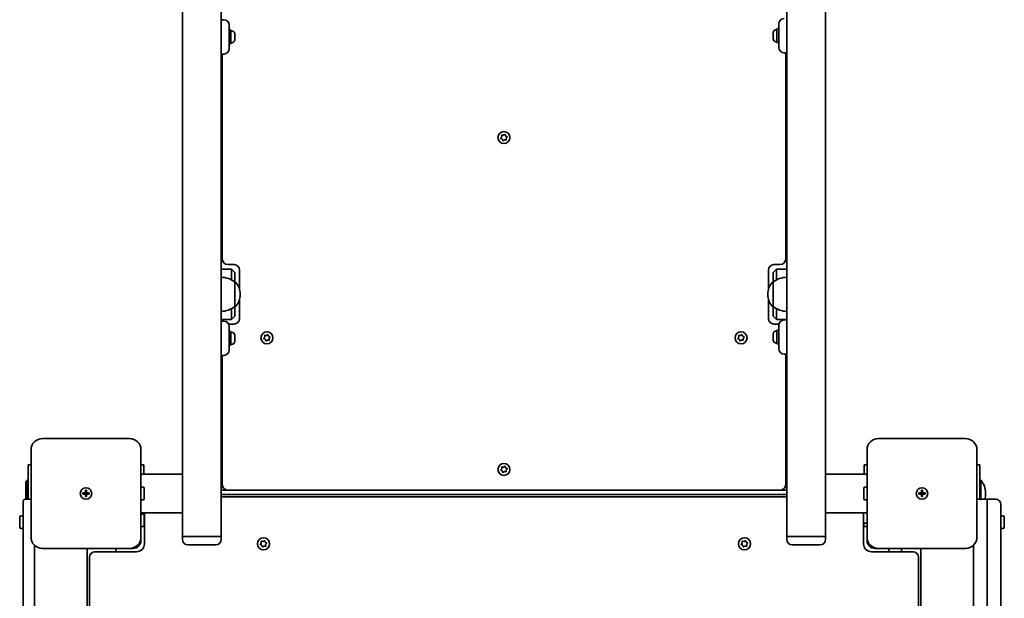
# Model space of a CAD drawing. Units: millimetres. Extents: x -4233 to 4443, y -4621 to 4918.
# Drawn here: x -2206 to -1346, y -1284 to -778 of the extents above; entities that cross this region are included whole.
import ezdxf

# ---------------------------------------------------------------- set-up
doc = ezdxf.new("R2010")
doc.units = ezdxf.units.MM
doc.layers.add('Widoczne (ISO)', color=7, linetype='Continuous', lineweight=35)

msp = doc.modelspace()

# ---------------------------------------------------------------- linework, layer by layer
at = {"layer": 'Widoczne (ISO)'}
for p, q in [((-2029.95, 233.19), (-2029.95, -1229.7)), ((-1535.95, -1229.7), (-1535.95, 220.42)), ((-2063.65, 210.96), (-2063.65, -1175.35)), ((-1502.25, -1175.35), (-1502.25, 200.19)), ((-2027.7, -778.2), (-2029.95, -778.2)), ((-1542.95, -787.2), (-1542.95, -781.95)), ((-2022.95, -782.95), (-2022.95, -788.2)), ((-2022.95, -787.2), (-2021.35, -787.2)), ((-2022.95, -798.2), (-2022.95, -788.2)), ((-2021.35, -787.2), (-2021.35, -799.2)), ((-2020.61, -787.95), (-2021.35, -787.95)), ((-2018.05, -790.51), (-2018.05, -790.75)), ((-2018.05, -790.75), (-2018.05, -791.01)), ((-2018.05, -791.01), (-2018.05, -792.95)), ((-1547.85, -789.75), (-1547.85, -789.51)), ((-1547.85, -790.01), (-1547.85, -789.75)), ((-1547.85, -791.95), (-1547.85, -790.01)), ((-1545.29, -786.95), (-1544.55, -786.95)), ((-1544.55, -798.2), (-1544.55, -786.2)), ((-1542.95, -786.2), (-1544.55, -786.2)), ((-1542.95, -787.2), (-1542.95, -797.2)), ((-2022.95, -798.2), (-2022.95, -803.45)), ((-2022.95, -799.2), (-2021.35, -799.2)), ((-2020.61, -798.45), (-2021.35, -798.45)), ((-2018.05, -793.45), (-2018.05, -795.39)), ((-2018.05, -795.39), (-2018.05, -795.65)), ((-2018.05, -795.65), (-2018.05, -795.89)), ((-1547.85, -794.39), (-1547.85, -792.45)), ((-1547.85, -794.65), (-1547.85, -794.39)), ((-1547.85, -794.89), (-1547.85, -794.65)), ((-1545.29, -797.45), (-1544.55, -797.45)), ((-1542.95, -798.2), (-1544.55, -798.2)), ((-1542.95, -802.45), (-1542.95, -797.2)), ((-2029.95, -808.2), (-2027.7, -808.2)), ((-2028.95, -808.2), (-2028.95, -987.45)), ((-1538.2, -807.2), (-1535.95, -807.2)), ((-1536.95, -987.45), (-1536.95, -807.2)), ((-1785.63, -881.48), (-1784.85, -880.56)), ((-1784.45, -882.52), (-1785.53, -881.98)), ((-1784.85, -880.56), (-1784.91, -879.36)), ((-1784.53, -879.02), (-1783.35, -879.24)), ((-1784.05, -883.66), (-1784.45, -882.52)), ((-1782.56, -883.16), (-1783.57, -883.82)), ((-1783.35, -879.24), (-1782.34, -878.58)), ((-1781.37, -883.38), (-1782.56, -883.16)), ((-1781.85, -878.74), (-1781.45, -879.88)), ((-1781.22, -880), (-1780.38, -880.42)), ((-1780.28, -880.92), (-1781.06, -881.84)), ((-1781.06, -881.84), (-1780.99, -883.04)), ((-2020.95, -996.2), (-2029.95, -996.2)), ((-2024.2, -992.2), (-2018.7, -992.2)), ((-2020.95, -996.2), (-2017.95, -999.2)), ((-2020.95, -999.25), (-2020.95, -996.2)), ((-2013.95, -996.95), (-2013.95, -1013.53)), ((-1551.95, -1013.53), (-1551.95, -996.95)), ((-1544.95, -996.2), (-1547.95, -999.2)), ((-1547.2, -992.2), (-1541.7, -992.2)), ((-1544.95, -996.2), (-1544.95, -999.25)), ((-1535.95, -996.2), (-1544.95, -996.2)), ((-2020.95, -999.25), (-2020.95, -1005.66)), ((-2017.95, -999.2), (-2017.95, -999.25)), ((-2017.95, -1007.55), (-2017.95, -999.25)), ((-1547.95, -999.25), (-1547.95, -999.2)), ((-1547.95, -999.25), (-1547.95, -1007.55)), ((-1544.95, -1005.66), (-1544.95, -999.25)), ((-2017.95, -1028.85), (-2017.95, -1007.55)), ((-2017.95, -1007.55), (-2017.89, -1007.55)), ((-1547.95, -1007.55), (-1548.02, -1007.55)), ((-1547.95, -1007.55), (-1547.95, -1028.85)), ((-2013.95, -1022.87), (-2013.95, -1039.45)), ((-2013.3, -1018.49), (-2013.3, -1017.91)), ((-1552.6, -1017.91), (-1552.6, -1018.49)), ((-1551.95, -1039.45), (-1551.95, -1022.87)), ((-2020.95, -1030.74), (-2020.95, -1037.15)), ((-2017.95, -1028.85), (-2017.89, -1028.85)), ((-2017.95, -1037.15), (-2017.95, -1028.85)), ((-1547.95, -1028.85), (-1548.02, -1028.85)), ((-1547.95, -1028.85), (-1547.95, -1037.15)), ((-1544.95, -1037.15), (-1544.95, -1030.74)), ((-2029.95, -1040.2), (-2020.95, -1040.2)), ((-2020.95, -1040.2), (-2020.95, -1037.15)), ((-2020.95, -1040.2), (-2017.95, -1037.2)), ((-2017.95, -1037.15), (-2017.95, -1037.2)), ((-1547.95, -1037.2), (-1547.95, -1037.15)), ((-1544.95, -1040.2), (-1547.95, -1037.2)), ((-1544.95, -1037.15), (-1544.95, -1040.2)), ((-1544.95, -1040.2), (-1535.95, -1040.2)), ((-2027.7, -1041.56), (-2029.95, -1041.56)), ((-2018.7, -1044.2), (-2023.44, -1044.2)), ((-2022.95, -1046.31), (-2022.95, -1051.56)), ((-1542.82, -1044.2), (-1547.2, -1044.2)), ((-1542.95, -1050.56), (-1542.95, -1045.31)), ((-1535.95, -1040.56), (-1538.2, -1040.56)), ((-2022.95, -1050.56), (-2021.35, -1050.56)), ((-2022.95, -1061.56), (-2022.95, -1051.56)), ((-2021.35, -1050.56), (-2021.35, -1062.56)), ((-2020.61, -1051.31), (-2021.35, -1051.31)), ((-2018.05, -1053.87), (-2018.05, -1054.11)), ((-2018.05, -1054.11), (-2018.05, -1054.36)), ((-2018.05, -1054.36), (-2018.05, -1056.3)), ((-2018.05, -1056.81), (-2018.05, -1058.75)), ((-1992.63, -1056.48), (-1991.85, -1055.56)), ((-1991.45, -1057.52), (-1992.53, -1056.98)), ((-1991.85, -1055.56), (-1991.91, -1054.36)), ((-1991.53, -1054.02), (-1990.35, -1054.24)), ((-1991.05, -1058.66), (-1991.45, -1057.52)), ((-1990.35, -1054.24), (-1989.34, -1053.58)), ((-1988.85, -1053.74), (-1988.45, -1054.88)), ((-1988.22, -1055), (-1987.38, -1055.42)), ((-1987.28, -1055.92), (-1988.06, -1056.84)), ((-1988.06, -1056.84), (-1987.99, -1058.04)), ((-1578.63, -1056.48), (-1577.85, -1055.56)), ((-1577.45, -1057.52), (-1578.53, -1056.98)), ((-1577.85, -1055.56), (-1577.91, -1054.36)), ((-1577.53, -1054.02), (-1576.35, -1054.24)), ((-1577.05, -1058.66), (-1577.45, -1057.52)), ((-1576.35, -1054.24), (-1575.34, -1053.58)), ((-1574.85, -1053.74), (-1574.45, -1054.88)), ((-1574.22, -1055), (-1573.38, -1055.42)), ((-1573.28, -1055.92), (-1574.06, -1056.84)), ((-1574.06, -1056.84), (-1573.99, -1058.04)), ((-1547.85, -1053.11), (-1547.85, -1052.87)), ((-1547.85, -1053.36), (-1547.85, -1053.11)), ((-1547.85, -1055.3), (-1547.85, -1053.36)), ((-1547.85, -1057.75), (-1547.85, -1055.81)), ((-1545.29, -1050.31), (-1544.55, -1050.31)), ((-1544.55, -1061.56), (-1544.55, -1049.56)), ((-1542.95, -1049.56), (-1544.55, -1049.56)), ((-1542.95, -1050.56), (-1542.95, -1060.56)), ((-2022.95, -1061.56), (-2022.95, -1066.81)), ((-2022.95, -1062.56), (-2021.35, -1062.56)), ((-2020.61, -1061.81), (-2021.35, -1061.81)), ((-2018.05, -1058.75), (-2018.05, -1059)), ((-2018.05, -1059), (-2018.05, -1059.25)), ((-1989.56, -1058.16), (-1990.57, -1058.82)), ((-1988.37, -1058.38), (-1989.56, -1058.16)), ((-1575.56, -1058.16), (-1576.57, -1058.82)), ((-1574.37, -1058.38), (-1575.56, -1058.16)), ((-1547.85, -1058), (-1547.85, -1057.75)), ((-1547.85, -1058.25), (-1547.85, -1058)), ((-1545.29, -1060.81), (-1544.55, -1060.81)), ((-1542.95, -1061.56), (-1544.55, -1061.56)), ((-1542.95, -1065.81), (-1542.95, -1060.56)), ((-2029.95, -1071.56), (-2027.7, -1071.56)), ((-2028.95, -1071.56), (-2028.95, -1184.45)), ((-1538.2, -1070.56), (-1535.95, -1070.56)), ((-1536.95, -1184.45), (-1536.95, -1070.56)), ((-2109.95, -1144.2), (-2185.95, -1144.2)), ((-1379.95, -1144.2), (-1455.95, -1144.2)), ((-2195.95, -1154.2), (-2195.95, -1230.2)), ((-2099.95, -1230.2), (-2099.95, -1154.2)), ((-1465.95, -1154.2), (-1465.95, -1230.2)), ((-1369.95, -1230.2), (-1369.95, -1154.2)), ((-2195.95, -1167.2), (-2198.45, -1167.2)), ((-2198.45, -1197.2), (-2198.45, -1167.2)), ((-2097.45, -1167.2), (-2099.95, -1167.2)), ((-2097.45, -1167.2), (-2097.45, -1175.35)), ((-1784.53, -1169.02), (-1783.35, -1169.24)), ((-1783.35, -1169.24), (-1782.34, -1168.58)), ((-1781.85, -1168.74), (-1781.45, -1169.88)), ((-1465.95, -1167.2), (-1468.45, -1167.2)), ((-1468.45, -1175.35), (-1468.45, -1167.2)), ((-1367.45, -1167.2), (-1369.95, -1167.2)), ((-1367.45, -1167.2), (-1367.45, -1197.2)), ((-2063.65, -1175.35), (-2099.95, -1175.35)), ((-2063.65, -1209.05), (-2063.65, -1175.35)), ((-1785.63, -1171.48), (-1784.85, -1170.56)), ((-1784.45, -1172.52), (-1785.53, -1171.98)), ((-1784.85, -1170.56), (-1784.91, -1169.36)), ((-1784.05, -1173.66), (-1784.45, -1172.52)), ((-1782.56, -1173.16), (-1783.57, -1173.82)), ((-1781.37, -1173.38), (-1782.56, -1173.16)), ((-1781.22, -1170), (-1780.38, -1170.42)), ((-1780.28, -1170.92), (-1781.06, -1171.84)), ((-1781.06, -1171.84), (-1780.99, -1173.04)), ((-1502.25, -1175.35), (-1502.25, -1209.05)), ((-1502.25, -1175.35), (-1465.95, -1175.35)), ((-2200.45, -1181.7), (-2199.45, -1180.7)), ((-2200.45, -1181.7), (-2200.45, -1197.2)), ((-2199.45, -1180.7), (-2199.45, -1197.2)), ((-2198.45, -1180.7), (-2199.45, -1180.7)), ((-1367.45, -1180.7), (-1366.45, -1180.7)), ((-1366.45, -1197.2), (-1366.45, -1180.7)), ((-2150.7, -1191.7), (-2148.45, -1191.7)), ((-2150.7, -1192.7), (-2150.7, -1191.7)), ((-2148.45, -1192.7), (-2150.7, -1192.7)), ((-2148.45, -1191.7), (-2148.45, -1189.45)), ((-2148.45, -1189.45), (-2147.45, -1189.45)), ((-2148.45, -1192.7), (-2148.45, -1191.7)), ((-2147.45, -1191.7), (-2148.45, -1191.7)), ((-2148.45, -1194.95), (-2148.45, -1192.7)), ((-2147.45, -1192.7), (-2148.45, -1192.7)), ((-2147.45, -1194.95), (-2148.45, -1194.95)), ((-2147.45, -1189.45), (-2147.45, -1191.7)), ((-2147.45, -1191.7), (-2145.2, -1191.7)), ((-2147.45, -1191.7), (-2147.45, -1192.7)), ((-2145.2, -1192.7), (-2147.45, -1192.7)), ((-2147.45, -1192.7), (-2147.45, -1194.95)), ((-2145.2, -1191.7), (-2145.2, -1192.7)), ((-2099.95, -1186.7), (-2098.05, -1186.7)), ((-2097.05, -1187.7), (-2097.05, -1196.7)), ((-2024.2, -1189.2), (-2029.95, -1189.2)), ((-2024.2, -1189.2), (-2029.95, -1189.2)), ((-2029.95, -1193.2), (-1535.95, -1193.2)), ((-1535.95, -1193.2), (-2029.95, -1193.2)), ((-2024.2, -1189.2), (-1541.7, -1189.2)), ((-1535.95, -1189.2), (-1541.7, -1189.2)), ((-1535.95, -1189.2), (-1541.7, -1189.2)), ((-1468.85, -1196.7), (-1468.85, -1187.7)), ((-1465.95, -1186.7), (-1467.85, -1186.7)), ((-1420.7, -1191.7), (-1418.45, -1191.7)), ((-1420.7, -1192.7), (-1420.7, -1191.7)), ((-1418.45, -1192.7), (-1420.7, -1192.7)), ((-1418.45, -1191.7), (-1418.45, -1189.45)), ((-1418.45, -1189.45), (-1417.45, -1189.45)), ((-1418.45, -1192.7), (-1418.45, -1191.7)), ((-1417.45, -1191.7), (-1418.45, -1191.7)), ((-1418.45, -1194.95), (-1418.45, -1192.7)), ((-1417.45, -1192.7), (-1418.45, -1192.7)), ((-1417.45, -1194.95), (-1418.45, -1194.95)), ((-1417.45, -1189.45), (-1417.45, -1191.7)), ((-1417.45, -1191.7), (-1415.2, -1191.7)), ((-1417.45, -1191.7), (-1417.45, -1192.7)), ((-1415.2, -1192.7), (-1417.45, -1192.7)), ((-1417.45, -1192.7), (-1417.45, -1194.95)), ((-1415.2, -1191.7), (-1415.2, -1192.7)), ((-1362.44, -1192.74), (-1362.44, -1191.66)), ((-2202.95, -1230.29), (-2202.95, -1199.2)), ((-2195.95, -1197.2), (-2200.95, -1197.2)), ((-2099.95, -1197.7), (-2098.05, -1197.7)), ((-1535.95, -1195.2), (-2029.95, -1195.2)), ((-1465.95, -1197.7), (-1467.85, -1197.7)), ((-1360.95, -1197.2), (-1368.2, -1197.2)), ((-1360.95, -1230.51), (-1360.95, -1197.2)), ((-1353.7, -1197.2), (-1360.95, -1197.2)), ((-1360.95, -1197.2), (-1360.95, -1230.51)), ((-1348.95, -1201.95), (-1348.95, -1229.99)), ((-2202.95, -1211.7), (-2204.85, -1211.7)), ((-2063.65, -1209.05), (-2099.95, -1209.05)), ((-2099.95, -1210.2), (-2098.05, -1210.2)), ((-2097.05, -1211.2), (-2097.05, -1220.2)), ((-2096.95, -1209.05), (-2096.95, -1236.2)), ((-2063.65, -1209.05), (-2063.65, -1229.7)), ((-1502.25, -1209.05), (-1465.95, -1209.05)), ((-1502.25, -1229.7), (-1502.25, -1209.05)), ((-1468.95, -1236.2), (-1468.95, -1209.05)), ((-1348.95, -1211.7), (-1347.05, -1211.7)), ((-2205.85, -1221.7), (-2205.85, -1212.7)), ((-2097.05, -1218.2), (-2096.95, -1218.2)), ((-1468.95, -1218.2), (-1465.95, -1218.2)), ((-1468.85, -1220.2), (-1468.85, -1218.2)), ((-1346.05, -1212.7), (-1346.05, -1221.7)), ((-2202.95, -1222.7), (-2204.85, -1222.7)), ((-2099.95, -1221.2), (-2098.05, -1221.2)), ((-1465.95, -1221.2), (-1467.85, -1221.2)), ((-1348.95, -1222.7), (-1347.05, -1222.7)), ((-2202.95, -1230.29), (-2202.95, -1884.11)), ((-2192.95, -1877.06), (-2192.95, -1237.34)), ((-2099.95, -1230.2), (-2099.95, -1233.2)), ((-2063.65, -1229.7), (-2029.95, -1229.7)), ((-2063.65, -1229.7), (-2029.95, -1229.7)), ((-2063.65, -1232.45), (-2063.65, -1229.7)), ((-2034.7, -1237.2), (-2058.9, -1237.2)), ((-2029.95, -1232.45), (-2029.95, -1229.7)), ((-1995.63, -1236.48), (-1994.85, -1235.56)), ((-1994.45, -1237.52), (-1995.53, -1236.98)), ((-1994.85, -1235.56), (-1994.91, -1234.36)), ((-1994.53, -1234.02), (-1993.35, -1234.24)), ((-1994.05, -1238.66), (-1994.45, -1237.52)), ((-1993.35, -1234.24), (-1992.34, -1233.58)), ((-1991.85, -1233.74), (-1991.45, -1234.88)), ((-1991.22, -1235), (-1990.38, -1235.42)), ((-1990.28, -1235.92), (-1991.06, -1236.84)), ((-1991.06, -1236.84), (-1990.99, -1238.04)), ((-1575.63, -1236.48), (-1574.85, -1235.56)), ((-1574.45, -1237.52), (-1575.53, -1236.98)), ((-1574.85, -1235.56), (-1574.91, -1234.36)), ((-1574.53, -1234.02), (-1573.35, -1234.24)), ((-1574.05, -1238.66), (-1574.45, -1237.52)), ((-1573.35, -1234.24), (-1572.34, -1233.58)), ((-1571.85, -1233.74), (-1571.45, -1234.88)), ((-1571.22, -1235), (-1570.38, -1235.42)), ((-1570.28, -1235.92), (-1571.06, -1236.84)), ((-1571.06, -1236.84), (-1570.99, -1238.04)), ((-1535.95, -1229.7), (-1502.25, -1229.7)), ((-1535.95, -1229.7), (-1502.25, -1229.7)), ((-1535.95, -1232.45), (-1535.95, -1229.7)), ((-1507, -1237.2), (-1531.2, -1237.2)), ((-1502.25, -1232.45), (-1502.25, -1229.7)), ((-1465.95, -1233.2), (-1465.95, -1230.2)), ((-1372.95, -1237.34), (-1372.95, -1877.06)), ((-1360.95, -1230.51), (-1360.95, -1883.88)), ((-1360.95, -1883.88), (-1360.95, -1230.51)), ((-1348.95, -1884.41), (-1348.95, -1229.99)), ((-2185.95, -1240.2), (-2109.95, -1240.2)), ((-2146.95, -1240.2), (-2146.95, -1874.2)), ((-2103.95, -1243.2), (-2140.2, -1243.2)), ((-2121.95, -1240.2), (-2121.95, -1243.2)), ((-2106.95, -1240.2), (-2109.95, -1240.2)), ((-1992.56, -1238.16), (-1993.57, -1238.82)), ((-1991.37, -1238.38), (-1992.56, -1238.16)), ((-1572.56, -1238.16), (-1573.57, -1238.82)), ((-1571.37, -1238.38), (-1572.56, -1238.16)), ((-1425.7, -1243.2), (-1461.95, -1243.2)), ((-1455.95, -1240.2), (-1458.95, -1240.2)), ((-1455.95, -1240.2), (-1379.95, -1240.2)), ((-1446.95, -1240.2), (-1446.95, -1242.1)), ((-1436.95, -1243.1), (-1445.95, -1243.1)), ((-1443.95, -1243.1), (-1443.95, -1243.2)), ((-1435.95, -1240.2), (-1435.95, -1242.1)), ((-1418.95, -1240.2), (-1418.95, -1874.2)), ((-2144.95, -1247.95), (-2144.95, -1866.45)), ((-1420.95, -1866.45), (-1420.95, -1247.95))]:
    msp.add_line(p, q, dxfattribs=at)
for centre, radius in [((-1782.95, -881.2), 5.25), ((-1989.95, -1056.2), 5.25), ((-1575.95, -1056.2), 5.25), ((-1782.95, -1171.2), 5.25), ((-2147.95, -1192.2), 5), ((-2147.95, -1192.2), 5), ((-1417.95, -1192.2), 5), ((-1417.95, -1192.2), 5), ((-1992.95, -1236.2), 5.25), ((-1572.95, -1236.2), 5.25)]:
    msp.add_circle(centre, radius, dxfattribs=at)
for centre, radius, start, end in [((-2027.7, -782.95), 4.75, 0, 90), ((-1538.2, -781.95), 4.75, 90, 180), ((-2020.61, -790.51), 2.56, 0, 90), ((-1545.29, -789.51), 2.56, 90, 180), ((-2020.61, -795.89), 2.56, 270, 0), ((-1545.29, -794.89), 2.56, 180, 270), ((-2027.7, -803.45), 4.75, 270, 0), ((-1538.2, -802.45), 4.75, 180, 270), ((-1781.27, -879.81), 0.189, 199.61506, 286.56719), ((-2024.2, -987.45), 4.75, 180, 270), ((-1541.7, -987.45), 4.75, 270, 0), ((-2018.7, -996.95), 4.75, 0, 90), ((-1547.2, -996.95), 4.75, 90, 180), ((-2031.13, -1025.17), 22, 53.21087, 86.93797), ((-1534.78, -1025.17), 22, 93.06203, 126.78913), ((-2017.89, -1008.55), 1, 41.95918, 90), ((-2028.3, -1017.91), 15, 0, 41.95918), ((-1537.6, -1017.91), 15, 138.04082, 180), ((-1548.02, -1008.55), 1, 90, 138.04082), ((-2028.3, -1018.49), 15, 318.04082, 0), ((-1537.6, -1018.49), 15, 180, 221.95918), ((-2031.13, -1011.23), 22, 273.06203, 306.78913), ((-2017.89, -1027.85), 1, 270, 318.04082), ((-1548.02, -1027.85), 1, 221.95918, 270), ((-1534.78, -1011.23), 22, 233.21087, 266.93797), ((-2018.7, -1039.45), 4.75, 270, 0), ((-1547.2, -1039.45), 4.75, 180, 270), ((-2027.7, -1046.31), 4.75, 0, 90), ((-1538.2, -1045.31), 4.75, 90, 180), ((-2020.61, -1053.87), 2.56, 0, 90), ((-1988.27, -1054.81), 0.189, 199.61506, 286.56719), ((-1574.27, -1054.81), 0.189, 199.61506, 286.56719), ((-1545.29, -1052.87), 2.56, 90, 180), ((-2020.61, -1059.25), 2.56, 270, 0), ((-1545.29, -1058.25), 2.56, 180, 270), ((-1538.2, -1065.81), 4.75, 180, 270), ((-2027.7, -1066.81), 4.75, 270, 0), ((-2185.95, -1154.2), 10, 90, 180), ((-2109.95, -1154.2), 10, 0, 90), ((-1455.95, -1154.2), 10, 90, 180), ((-1379.95, -1154.2), 10, 0, 90), ((-1781.27, -1169.81), 0.189, 199.61506, 286.56719), ((-2024.2, -1184.45), 4.75, 180, 270), ((-1541.7, -1184.45), 4.75, 270, 0), ((-1379.44, -1191.66), 17, 0, 40.16328), ((-2098.05, -1187.7), 1, 0, 90), ((-1467.85, -1187.7), 1, 90, 180), ((-1379.44, -1192.74), 17, 344.77471, 0), ((-2200.95, -1199.2), 2, 90, 180), ((-2098.05, -1196.7), 1, 270, 0), ((-1467.85, -1196.7), 1, 180, 270), ((-1368.2, -1201.95), 4.75, 90, 111.61827), ((-1353.7, -1201.95), 4.75, 0, 90), ((-2204.85, -1212.7), 1, 90, 180), ((-2098.05, -1211.2), 1, 0, 90), ((-1347.05, -1212.7), 1, 0, 90), ((-2098.05, -1220.2), 1, 270, 0), ((-1467.85, -1220.2), 1, 180, 270), ((-2204.85, -1221.7), 1, 180, 270), ((-1347.05, -1221.7), 1, 270, 0), ((-2185.95, -1230.2), 10, 180, 270), ((-2109.95, -1230.2), 10, 270, 0), ((-2106.95, -1233.2), 7, 270, 0), ((-2103.95, -1236.2), 7, 270, 0), ((-2058.9, -1232.45), 4.75, 180, 270), ((-2034.7, -1232.45), 4.75, 270, 0), ((-1991.27, -1234.82), 0.189, 199.61506, 286.56719), ((-1571.27, -1234.82), 0.189, 199.61506, 286.56719), ((-1531.2, -1232.45), 4.75, 180, 270), ((-1507, -1232.45), 4.75, 270, 0), ((-1461.95, -1236.2), 7, 180, 270), ((-1455.95, -1230.2), 10, 180, 270), ((-1458.95, -1233.2), 7, 180, 270), ((-1379.95, -1230.2), 10, 270, 0), ((-2140.2, -1247.95), 4.75, 90, 180), ((-1445.95, -1242.1), 1, 180, 270), ((-1436.95, -1242.1), 1, 270, 0), ((-1425.7, -1247.95), 4.75, 0, 90)]:
    msp.add_arc(centre, radius, start, end, dxfattribs=at)
for points in [[(-2018.05, -791.01), (-2018.05, -790.88), (-2018.06, -790.74), (-2018.07, -790.6)], [(-2018.07, -790.6), (-2018.06, -790.65), (-2018.05, -790.71), (-2018.05, -790.75)], [(-1547.83, -789.6), (-1547.85, -789.74), (-1547.85, -789.88), (-1547.85, -790.01)], [(-1547.85, -789.75), (-1547.85, -789.71), (-1547.85, -789.65), (-1547.83, -789.6)], [(-2018.07, -793.2), (-2018.06, -793.11), (-2018.05, -793.03), (-2018.05, -792.95)], [(-2018.05, -793.45), (-2018.05, -793.37), (-2018.06, -793.29), (-2018.07, -793.2)], [(-2018.07, -795.8), (-2018.06, -795.66), (-2018.05, -795.52), (-2018.05, -795.39)], [(-2018.05, -795.65), (-2018.05, -795.69), (-2018.06, -795.75), (-2018.07, -795.8)], [(-1547.85, -791.95), (-1547.85, -792.03), (-1547.85, -792.11), (-1547.83, -792.2)], [(-1547.83, -792.2), (-1547.85, -792.29), (-1547.85, -792.37), (-1547.85, -792.45)], [(-1547.85, -794.39), (-1547.85, -794.52), (-1547.85, -794.66), (-1547.83, -794.8)], [(-1547.83, -794.8), (-1547.85, -794.75), (-1547.85, -794.69), (-1547.85, -794.65)], [(-1785.89, -881.79), (-1785.8, -881.68), (-1785.71, -881.58), (-1785.63, -881.48)], [(-1785.53, -881.98), (-1785.64, -881.92), (-1785.77, -881.85), (-1785.89, -881.79)], [(-1784.91, -879.36), (-1784.92, -879.23), (-1784.93, -879.09), (-1784.93, -878.95)], [(-1784.93, -878.95), (-1784.8, -878.97), (-1784.66, -879), (-1784.53, -879.02)], [(-1783.91, -884.04), (-1783.96, -883.91), (-1784, -883.78), (-1784.05, -883.66)], [(-1783.57, -883.82), (-1783.68, -883.89), (-1783.79, -883.97), (-1783.91, -884.04)], [(-1782.34, -878.58), (-1782.23, -878.51), (-1782.11, -878.43), (-1781.99, -878.36)], [(-1781.99, -878.36), (-1781.95, -878.49), (-1781.9, -878.62), (-1781.85, -878.74)], [(-1780.97, -883.45), (-1781.11, -883.43), (-1781.24, -883.4), (-1781.37, -883.38)], [(-1780.99, -883.04), (-1780.98, -883.17), (-1780.98, -883.31), (-1780.97, -883.45)], [(-1780.38, -880.42), (-1780.26, -880.48), (-1780.14, -880.55), (-1780.01, -880.61)], [(-1780.01, -880.61), (-1780.1, -880.72), (-1780.19, -880.82), (-1780.28, -880.92)], [(-2018.05, -1054.36), (-2018.05, -1054.23), (-2018.06, -1054.1), (-2018.07, -1053.96)], [(-2018.07, -1053.96), (-2018.06, -1054.01), (-2018.05, -1054.06), (-2018.05, -1054.11)], [(-2018.07, -1056.56), (-2018.06, -1056.47), (-2018.05, -1056.38), (-2018.05, -1056.3)], [(-2018.05, -1056.81), (-2018.05, -1056.73), (-2018.06, -1056.64), (-2018.07, -1056.56)], [(-1992.89, -1056.79), (-1992.8, -1056.68), (-1992.71, -1056.58), (-1992.63, -1056.48)], [(-1992.53, -1056.98), (-1992.64, -1056.92), (-1992.77, -1056.85), (-1992.89, -1056.79)], [(-1991.91, -1054.36), (-1991.92, -1054.23), (-1991.93, -1054.09), (-1991.93, -1053.95)], [(-1991.93, -1053.95), (-1991.8, -1053.97), (-1991.66, -1054), (-1991.53, -1054.02)], [(-1989.34, -1053.58), (-1989.23, -1053.51), (-1989.11, -1053.43), (-1988.99, -1053.36)], [(-1988.99, -1053.36), (-1988.95, -1053.49), (-1988.9, -1053.62), (-1988.85, -1053.74)], [(-1987.38, -1055.42), (-1987.26, -1055.48), (-1987.14, -1055.55), (-1987.01, -1055.61)], [(-1987.01, -1055.61), (-1987.1, -1055.72), (-1987.19, -1055.82), (-1987.28, -1055.92)], [(-1578.89, -1056.79), (-1578.8, -1056.68), (-1578.71, -1056.58), (-1578.63, -1056.48)], [(-1578.53, -1056.98), (-1578.64, -1056.92), (-1578.77, -1056.85), (-1578.89, -1056.79)], [(-1577.91, -1054.36), (-1577.92, -1054.23), (-1577.93, -1054.09), (-1577.93, -1053.95)], [(-1577.93, -1053.95), (-1577.8, -1053.97), (-1577.66, -1054), (-1577.53, -1054.02)], [(-1575.34, -1053.58), (-1575.23, -1053.51), (-1575.11, -1053.43), (-1574.99, -1053.36)], [(-1574.99, -1053.36), (-1574.95, -1053.49), (-1574.9, -1053.62), (-1574.85, -1053.74)], [(-1573.38, -1055.42), (-1573.26, -1055.48), (-1573.14, -1055.55), (-1573.01, -1055.61)], [(-1573.01, -1055.61), (-1573.1, -1055.72), (-1573.19, -1055.82), (-1573.28, -1055.92)], [(-1547.83, -1052.96), (-1547.85, -1053.1), (-1547.85, -1053.23), (-1547.85, -1053.36)], [(-1547.85, -1053.11), (-1547.85, -1053.06), (-1547.85, -1053.01), (-1547.83, -1052.96)], [(-1547.85, -1055.3), (-1547.85, -1055.38), (-1547.85, -1055.47), (-1547.83, -1055.56)], [(-1547.83, -1055.56), (-1547.85, -1055.64), (-1547.85, -1055.73), (-1547.85, -1055.81)], [(-2018.07, -1059.15), (-2018.06, -1059.02), (-2018.05, -1058.88), (-2018.05, -1058.75)], [(-2018.05, -1059), (-2018.05, -1059.05), (-2018.06, -1059.1), (-2018.07, -1059.15)], [(-1990.91, -1059.04), (-1990.96, -1058.91), (-1991, -1058.78), (-1991.05, -1058.66)], [(-1990.57, -1058.82), (-1990.68, -1058.89), (-1990.79, -1058.97), (-1990.91, -1059.04)], [(-1987.97, -1058.45), (-1988.11, -1058.43), (-1988.24, -1058.4), (-1988.37, -1058.38)], [(-1987.99, -1058.04), (-1987.98, -1058.17), (-1987.98, -1058.31), (-1987.97, -1058.45)], [(-1576.91, -1059.04), (-1576.96, -1058.91), (-1577, -1058.78), (-1577.05, -1058.66)], [(-1576.57, -1058.82), (-1576.68, -1058.89), (-1576.79, -1058.97), (-1576.91, -1059.04)], [(-1573.97, -1058.45), (-1574.11, -1058.43), (-1574.24, -1058.4), (-1574.37, -1058.38)], [(-1573.99, -1058.04), (-1573.98, -1058.17), (-1573.98, -1058.31), (-1573.97, -1058.45)], [(-1547.85, -1057.75), (-1547.85, -1057.88), (-1547.85, -1058.02), (-1547.83, -1058.15)], [(-1547.83, -1058.15), (-1547.85, -1058.1), (-1547.85, -1058.05), (-1547.85, -1058)], [(-1784.91, -1169.36), (-1784.92, -1169.23), (-1784.93, -1169.09), (-1784.93, -1168.95)], [(-1784.93, -1168.95), (-1784.8, -1168.97), (-1784.66, -1169), (-1784.53, -1169.02)], [(-1782.34, -1168.58), (-1782.23, -1168.51), (-1782.11, -1168.43), (-1781.99, -1168.36)], [(-1781.99, -1168.36), (-1781.95, -1168.49), (-1781.9, -1168.62), (-1781.85, -1168.74)], [(-1785.89, -1171.79), (-1785.8, -1171.68), (-1785.71, -1171.58), (-1785.63, -1171.48)], [(-1785.53, -1171.98), (-1785.64, -1171.92), (-1785.77, -1171.85), (-1785.89, -1171.79)], [(-1783.91, -1174.04), (-1783.96, -1173.91), (-1784, -1173.78), (-1784.05, -1173.66)], [(-1783.57, -1173.82), (-1783.68, -1173.89), (-1783.79, -1173.97), (-1783.91, -1174.04)], [(-1780.97, -1173.45), (-1781.11, -1173.43), (-1781.24, -1173.4), (-1781.37, -1173.38)], [(-1780.99, -1173.04), (-1780.98, -1173.17), (-1780.98, -1173.31), (-1780.97, -1173.45)], [(-1780.38, -1170.42), (-1780.26, -1170.48), (-1780.14, -1170.55), (-1780.01, -1170.61)], [(-1780.01, -1170.61), (-1780.1, -1170.72), (-1780.19, -1170.82), (-1780.28, -1170.92)], [(-1995.89, -1236.79), (-1995.8, -1236.68), (-1995.71, -1236.58), (-1995.63, -1236.48)], [(-1995.53, -1236.98), (-1995.64, -1236.92), (-1995.77, -1236.85), (-1995.89, -1236.79)], [(-1994.91, -1234.36), (-1994.92, -1234.23), (-1994.93, -1234.09), (-1994.93, -1233.95)], [(-1994.93, -1233.95), (-1994.8, -1233.97), (-1994.66, -1234), (-1994.53, -1234.02)], [(-1992.34, -1233.58), (-1992.23, -1233.51), (-1992.11, -1233.43), (-1991.99, -1233.36)], [(-1991.99, -1233.36), (-1991.95, -1233.49), (-1991.9, -1233.62), (-1991.85, -1233.74)], [(-1990.99, -1238.04), (-1990.98, -1238.17), (-1990.98, -1238.31), (-1990.97, -1238.45)], [(-1990.38, -1235.42), (-1990.26, -1235.48), (-1990.14, -1235.55), (-1990.01, -1235.61)], [(-1990.01, -1235.61), (-1990.1, -1235.72), (-1990.19, -1235.82), (-1990.28, -1235.92)], [(-1575.89, -1236.79), (-1575.8, -1236.68), (-1575.71, -1236.58), (-1575.63, -1236.48)], [(-1575.53, -1236.98), (-1575.64, -1236.92), (-1575.77, -1236.85), (-1575.89, -1236.79)], [(-1574.91, -1234.36), (-1574.92, -1234.23), (-1574.93, -1234.09), (-1574.93, -1233.95)], [(-1574.93, -1233.95), (-1574.8, -1233.97), (-1574.66, -1234), (-1574.53, -1234.02)], [(-1572.34, -1233.58), (-1572.23, -1233.51), (-1572.11, -1233.43), (-1571.99, -1233.36)], [(-1571.99, -1233.36), (-1571.95, -1233.49), (-1571.9, -1233.62), (-1571.85, -1233.74)], [(-1570.99, -1238.04), (-1570.98, -1238.17), (-1570.98, -1238.31), (-1570.97, -1238.45)], [(-1570.38, -1235.42), (-1570.26, -1235.48), (-1570.14, -1235.55), (-1570.01, -1235.61)], [(-1570.01, -1235.61), (-1570.1, -1235.72), (-1570.19, -1235.82), (-1570.28, -1235.92)], [(-1993.91, -1239.04), (-1993.96, -1238.91), (-1994, -1238.78), (-1994.05, -1238.66)], [(-1993.57, -1238.82), (-1993.68, -1238.89), (-1993.79, -1238.97), (-1993.91, -1239.04)], [(-1990.97, -1238.45), (-1991.11, -1238.43), (-1991.24, -1238.4), (-1991.37, -1238.38)], [(-1573.91, -1239.04), (-1573.96, -1238.91), (-1574, -1238.78), (-1574.05, -1238.66)], [(-1573.57, -1238.82), (-1573.68, -1238.89), (-1573.79, -1238.97), (-1573.91, -1239.04)], [(-1570.97, -1238.45), (-1571.11, -1238.43), (-1571.24, -1238.4), (-1571.37, -1238.38)]]:
    msp.add_open_spline(points, degree=3, dxfattribs=at)

doc.saveas('drawing.dxf')
